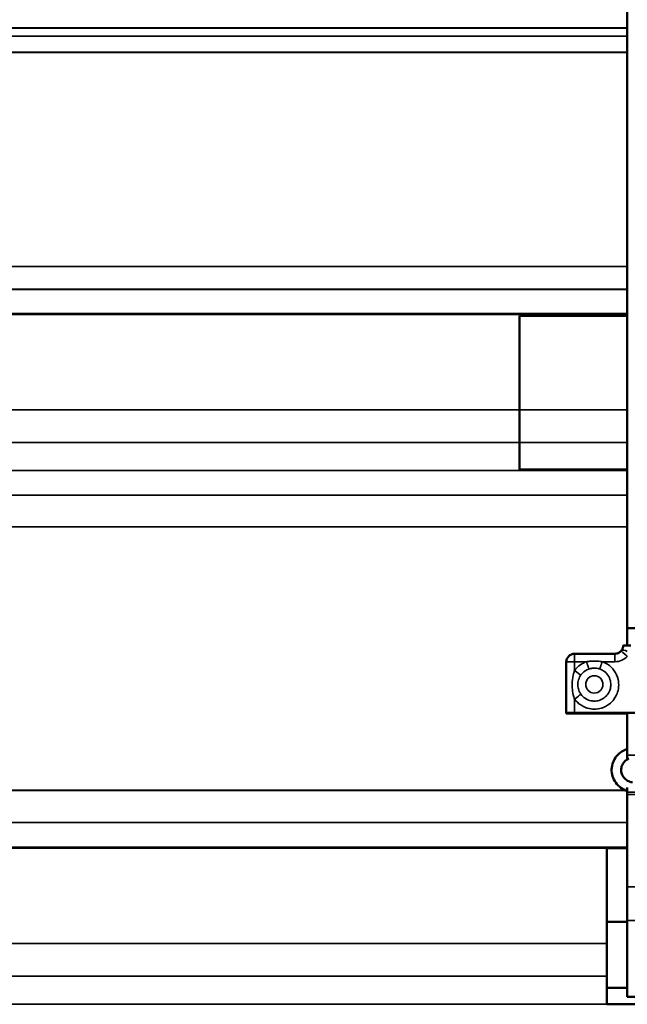
# Model space of a CAD drawing. Units: millimetres. Extents: x 0 to 12602, y 0 to 16800.
# Drawn here: x 9483 to 9851, y 10275 to 10873 of the extents above; entities that cross this region are included whole.
import ezdxf

# ---------------------------------------------------------------- set-up
doc = ezdxf.new("R2010")
doc.units = ezdxf.units.MM
doc.header["$LTSCALE"] = 40
for name, color, linetype, lineweight in [('Cote (ISO)', 7, 'Continuous', 25), ('Etroit visible (ISO)', 7, 'Continuous', 35), ('Visible (ISO)', 7, 'Continuous', 50)]:
    doc.layers.add(name, color=color, linetype=linetype, lineweight=lineweight)
doc.styles.add('Texte de note (ISO)', font='tahoma.ttf')
doc.dimstyles.new('Par défaut (ISO)', dxfattribs={"dimscale": 40, "dimtxt": 3.5, "dimasz": 2.5, "dimexe": 3.175, "dimexo": 0, "dimgap": 0.762, "dimtad": 1, "dimrnd": 1e-08, "dimtxsty": 'Texte de note (ISO)', "dimcen": 0.09, "dimdle": 10, "dimclrd": 256, "dimclre": 256, "dimclrt": 256, "dimazin": 2, "dimtfac": 1.001486, "dimtmove": 0, "dimatfit": 3, "dimfxl": 0, "dimtolj": 1, "dimtzin": 0, "dimlwd": -1, "dimlwe": -1, "dimarcsym": 0})

# ---------------------------------------------------------------- blocks, each defined once
blk = doc.blocks.new('*D37')
at = {"layer": 'Cote (ISO)'}
for p, q in [((5982.85, 14523.61), (11355.28, 14523.61)), ((11228.28, 14423.61), (11228.28, 10017.61)), ((10248.85, 9917.61), (11355.28, 9917.61))]:
    blk.add_line(p, q, dxfattribs=at)
for points in [[(11211.61, 14423.61), (11244.95, 14423.61), (11228.28, 14523.61)], [(11211.61, 10017.61), (11244.95, 10017.61), (11228.28, 9917.61)]]:
    blk.add_solid(points, dxfattribs=at)
at = {"layer": 'Defpoints', "color": 0}
for p in [(5982.85, 14523.61), (10248.85, 9917.61), (11228.28, 9917.61)]:
    blk.add_point(p, dxfattribs=at)
at = {"layer": 'Cote (ISO)', "insert": (11015.77, 11258.96), "char_height": 140, "attachment_point": 1, "rotation": 90, "style": 'Texte de note (ISO)'}
blk.add_mtext('\\A1; \\fTahoma|b0|i0;\\H136.9565;Fixing Hole = H + \\fTahoma|b0|i0;\\H140.0000;106 ', dxfattribs=at)

msp = doc.modelspace()

# ---------------------------------------------------------------- linework, layer by layer
at = {"layer": 'Etroit visible (ISO)'}
for p, q in [((9851.351, 10867.868), (6330.351, 10867.868)), ((9851.351, 10867.795), (6330.351, 10867.795)), ((9851.351, 10862.947), (6330.351, 10862.947)), ((9851.351, 10862.875), (6330.351, 10862.875)), ((9851.351, 10853.104), (6330.351, 10853.104)), ((9851.351, 10852.96), (6330.351, 10852.96)), ((6330.351, 10723.088), (9851.351, 10723.088)), ((6330.351, 10722.979), (9851.351, 10722.979)), ((6330.351, 10709.196), (9851.351, 10709.196)), ((6330.351, 10709.141), (9851.351, 10709.141)), ((6330.351, 10694.519), (9851.351, 10694.519)), ((6330.351, 10693.968), (9851.351, 10693.968)), ((6395.851, 10636.04), (9785.851, 10636.04)), ((9851.351, 10636.107), (9785.851, 10636.107)), ((6395.851, 10616.238), (9785.851, 10616.238)), ((9851.351, 10616.109), (9785.851, 10616.109)), ((6330.351, 10599.232), (9851.351, 10599.232)), ((6330.351, 10599.097), (9851.351, 10599.097)), ((6330.351, 10584.297), (9851.351, 10584.297)), ((6330.351, 10584.258), (9851.351, 10584.258)), ((6330.351, 10564.988), (9851.351, 10564.988)), ((6330.351, 10564.91), (9851.351, 10564.91)), ((9819.351, 10487.927), (9819.351, 10483.083)), ((9843.851, 10487.927), (9843.851, 10483.083)), ((9819.351, 10477.73), (9819.351, 10483.083)), ((9819.351, 10483.083), (9826.584, 10483.083)), ((9836.118, 10483.083), (9843.851, 10483.083)), ((9819.351, 10452.098), (9819.351, 10460.449)), ((9901.351, 10426.413), (9851.351, 10426.413)), ((6331.323, 10404.948), (9850.379, 10404.948)), ((6331.51, 10405.027), (9850.191, 10405.027)), ((9851.351, 10403.795), (9901.351, 10403.795)), ((9851.351, 10402.565), (9901.351, 10402.565)), ((6330.351, 10385.438), (9851.351, 10385.438)), ((9851.351, 10385.399), (6330.351, 10385.399)), ((6330.351, 10370.445), (9851.351, 10370.445)), ((6342.851, 10369.894), (9838.851, 10369.894)), ((9838.851, 10369.821), (9851.351, 10369.821)), ((9851.351, 10346.452), (9901.351, 10346.452)), ((9851.351, 10326.07), (9901.351, 10326.07)), ((6342.851, 10311.966), (9838.851, 10311.966)), ((6342.851, 10292.164), (9838.851, 10292.164)), ((6342.851, 10275.158), (9838.851, 10275.158)), ((9838.851, 10275.281), (9913.851, 10275.281))]:
    msp.add_line(p, q, dxfattribs=at)
for centre, major_axis, ratio, start_param, end_param in [((9843.851, 10493.078), (10, 0), 0.9995157, 4.712389, 5.5655419), ((9851.384, 10486.349), (-3.766, 3.289), 0.0234445, 4.7328609, 6.2831853), ((9851.384, 10486.349), (-3.73, 3.33), 0.4869745, 5.1225015, 6.2831853), ((9819.351, 10482.927), (-5, 0), 0.03112, 4.712389, 6.2831853), ((9819.351, 10477.885), (4.056, -2.923), 0.0252505, 4.7305855, 5.9966892), ((9819.351, 10460.605), (4.056, 2.923), 0.0252505, 4.6941925, 5.9602961)]:
    msp.add_ellipse(centre, major_axis=major_axis, ratio=ratio, start_param=start_param, end_param=end_param, dxfattribs=at)
msp.add_ellipse((9831.351, 10469.307), major_axis=(5.25, 0), ratio=0.9995157, dxfattribs=at)
for points, knots in [([(9819.351, 10460.449), (9820.362, 10459.046), (9821.642, 10457.806), (9824.652, 10455.773), (9826.476, 10455.004), (9829.651, 10454.345), (9831.014, 10454.25), (9833.891, 10454.446), (9835.397, 10454.788), (9837.723, 10455.715), (9838.582, 10456.159), (9839.383, 10456.677), (9840.624, 10457.48), (9841.748, 10458.473), (9843.718, 10460.829), (9844.537, 10462.209), (9845.633, 10465.002), (9845.955, 10466.37), (9846.219, 10469.301), (9846.112, 10470.876), (9845.347, 10474.233), (9844.542, 10476.041), (9842.345, 10479.159), (9840.914, 10480.526), (9838.316, 10482.182), (9837.239, 10482.701), (9836.118, 10483.083)], [-2.2344868, -2.2344868, -2.2344868, -2.2344868, -1.7168817, -1.7168817, -1.1445878, -1.1445878, -0.7439917, -0.7439917, -0.2861506, -0.2861506, 0, 0, 0, 0.4436818, 0.4436818, 0.9187872, 0.9187872, 1.3357342, 1.3357342, 1.7968174, 1.7968174, 2.3691113, 2.3691113, 2.9414052, 2.9414052, 3.2934779, 3.2934779, 3.2934779, 3.2934779]), ([(9826.584, 10483.083), (9825.312, 10482.65), (9824.095, 10482.039), (9821.597, 10480.33), (9820.345, 10479.109), (9819.351, 10477.73)], [-14.2146434, -14.2146434, -14.2146434, -14.2146434, -13.81498912, -13.81498912, -13.30651917, -13.30651917, -13.30651917, -13.30651917]), ([(9836.118, 10483.083), (9835.685, 10483.156), (9835.243, 10483.221), (9833.887, 10483.385), (9832.956, 10483.452), (9832.029, 10483.474), (9831.163, 10483.494), (9830.287, 10483.475), (9828.454, 10483.352), (9827.504, 10483.239), (9826.584, 10483.083)], [-0.41505367, -0.41505367, -0.41505367, -0.41505367, -0.27855345, -0.27855345, 0, 0, 0, 0.2599526, 0.2599526, 0.550605, 0.550605, 0.550605, 0.550605]), ([(9826.584, 10483.083), (9826.618, 10482.983), (9826.652, 10482.883), (9826.719, 10482.684), (9826.753, 10482.585), (9826.821, 10482.388), (9826.854, 10482.29), (9826.921, 10482.095), (9826.954, 10481.998), (9827.02, 10481.807), (9827.053, 10481.712), (9827.118, 10481.524), (9827.15, 10481.431), (9827.213, 10481.248), (9827.244, 10481.158), (9827.305, 10480.981), (9827.336, 10480.893), (9827.395, 10480.722), (9827.424, 10480.638), (9827.482, 10480.473), (9827.51, 10480.393), (9827.564, 10480.236), (9827.591, 10480.159), (9827.643, 10480.01), (9827.669, 10479.938), (9827.718, 10479.797), (9827.742, 10479.73), (9827.788, 10479.599), (9827.811, 10479.535), (9827.854, 10479.414), (9827.874, 10479.356), (9827.914, 10479.245), (9827.933, 10479.193), (9827.969, 10479.092), (9827.986, 10479.045), (9828.018, 10478.956), (9828.033, 10478.914), (9828.062, 10478.837), (9828.075, 10478.801), (9828.1, 10478.735), (9828.111, 10478.706), (9828.121, 10478.679)], [0, 0, 0, 0, 0.03165523, 0.03165523, 0.06331047, 0.06331047, 0.0949657, 0.0949657, 0.12662094, 0.12662094, 0.15827617, 0.15827617, 0.18993141, 0.18993141, 0.22158664, 0.22158664, 0.25324187, 0.25324187, 0.28489711, 0.28489711, 0.31655234, 0.31655234, 0.34820758, 0.34820758, 0.37986281, 0.37986281, 0.41151805, 0.41151805, 0.44317328, 0.44317328, 0.47482851, 0.47482851, 0.50648375, 0.50648375, 0.53813898, 0.53813898, 0.56979422, 0.56979422, 0.60144945, 0.60144945, 0.63310469, 0.63310469, 0.63310469, 0.63310469]), ([(9828.121, 10478.679), (9828.745, 10478.891), (9829.388, 10479.044), (9830.631, 10479.209), (9831.224, 10479.234), (9831.81, 10479.207), (9832.438, 10479.178), (9833.069, 10479.088), (9833.988, 10478.866), (9834.287, 10478.779), (9834.58, 10478.679)], [-0.550605, -0.550605, -0.550605, -0.550605, -0.2599526, -0.2599526, 0, 0, 0, 0.27855345, 0.27855345, 0.41505368, 0.41505368, 0.41505368, 0.41505368]), ([(9836.118, 10483.083), (9836.084, 10482.983), (9836.05, 10482.883), (9835.982, 10482.684), (9835.948, 10482.585), (9835.881, 10482.388), (9835.847, 10482.29), (9835.78, 10482.095), (9835.747, 10481.998), (9835.681, 10481.807), (9835.649, 10481.712), (9835.584, 10481.524), (9835.552, 10481.431), (9835.489, 10481.248), (9835.458, 10481.158), (9835.396, 10480.981), (9835.366, 10480.893), (9835.306, 10480.722), (9835.277, 10480.638), (9835.22, 10480.473), (9835.192, 10480.393), (9835.137, 10480.236), (9835.11, 10480.159), (9835.058, 10480.01), (9835.033, 10479.938), (9834.983, 10479.797), (9834.959, 10479.73), (9834.913, 10479.599), (9834.891, 10479.535), (9834.848, 10479.414), (9834.827, 10479.356), (9834.788, 10479.245), (9834.769, 10479.193), (9834.733, 10479.092), (9834.716, 10479.045), (9834.683, 10478.956), (9834.668, 10478.914), (9834.64, 10478.837), (9834.626, 10478.801), (9834.602, 10478.735), (9834.591, 10478.706), (9834.58, 10478.679)], [0, 0, 0, 0, 0.03165523, 0.03165523, 0.06331047, 0.06331047, 0.0949657, 0.0949657, 0.12662094, 0.12662094, 0.15827617, 0.15827617, 0.18993141, 0.18993141, 0.22158664, 0.22158664, 0.25324187, 0.25324187, 0.28489711, 0.28489711, 0.31655234, 0.31655234, 0.34820758, 0.34820758, 0.37986281, 0.37986281, 0.41151805, 0.41151805, 0.44317328, 0.44317328, 0.47482851, 0.47482851, 0.50648375, 0.50648375, 0.53813898, 0.53813898, 0.56979422, 0.56979422, 0.60144945, 0.60144945, 0.63310469, 0.63310469, 0.63310469, 0.63310469]), ([(9819.351, 10477.73), (9819.134, 10477.127), (9818.936, 10476.496), (9818.357, 10474.332), (9818.074, 10472.654), (9817.878, 10469.792), (9817.872, 10468.597), (9818.038, 10465.873), (9818.264, 10464.374), (9818.813, 10462.08), (9819.067, 10461.238), (9819.351, 10460.449)], [-9.9720568, -9.9720568, -9.9720568, -9.9720568, -9.7511966, -9.7511966, -9.2347245, -9.2347245, -8.8840018, -8.8840018, -8.417408, -8.417408, -8.1257868, -8.1257868, -8.1257868, -8.1257868]), ([(9823.221, 10463.345), (9822.836, 10463.879), (9822.494, 10464.451), (9821.759, 10466.007), (9821.46, 10467.022), (9821.24, 10468.864), (9821.247, 10469.671), (9821.507, 10471.607), (9821.882, 10472.745), (9822.66, 10474.215), (9822.926, 10474.644), (9823.221, 10475.052)], [8.1257868, 8.1257868, 8.1257868, 8.1257868, 8.417408, 8.417408, 8.8840018, 8.8840018, 9.2347245, 9.2347245, 9.7511966, 9.7511966, 9.9720568, 9.9720568, 9.9720568, 9.9720568]), ([(9834.58, 10478.679), (9835.34, 10478.42), (9836.07, 10478.069), (9837.83, 10476.946), (9838.799, 10476.02), (9840.287, 10473.908), (9840.833, 10472.683), (9841.351, 10470.409), (9841.424, 10469.342), (9841.245, 10467.356), (9841.027, 10466.429), (9840.285, 10464.537), (9839.729, 10463.602), (9838.395, 10462.006), (9837.634, 10461.333), (9836.792, 10460.789), (9836.25, 10460.438), (9835.668, 10460.137), (9834.092, 10459.509), (9833.072, 10459.278), (9831.122, 10459.145), (9830.199, 10459.209), (9828.048, 10459.655), (9826.813, 10460.177), (9824.773, 10461.554), (9823.906, 10462.394), (9823.221, 10463.345)], [-3.2934778, -3.2934778, -3.2934778, -3.2934778, -2.9414052, -2.9414052, -2.3691113, -2.3691113, -1.7968174, -1.7968174, -1.3357342, -1.3357342, -0.9187872, -0.9187872, -0.4436818, -0.4436818, 0, 0, 0, 0.2861506, 0.2861506, 0.7439917, 0.7439917, 1.1445878, 1.1445878, 1.7168817, 1.7168817, 2.2344868, 2.2344868, 2.2344868, 2.2344868]), ([(9823.221, 10475.052), (9823.894, 10475.987), (9824.743, 10476.814), (9826.435, 10477.972), (9827.26, 10478.386), (9828.121, 10478.679)], [13.30651917, 13.30651917, 13.30651917, 13.30651917, 13.81498912, 13.81498912, 14.2146434, 14.2146434, 14.2146434, 14.2146434])]:
    msp.add_open_spline(points, degree=3, knots=knots, dxfattribs=at)
at = {"layer": 'Visible (ISO)'}
for p, q in [((9851.351, 10998.316), (9851.351, 10503.536)), ((9851.351, 10693.094), (9785.851, 10693.094)), ((9785.851, 10693.094), (9785.851, 10636.107)), ((9785.851, 10616.109), (9785.851, 10636.107)), ((9785.851, 10616.109), (9785.851, 10599.869)), ((9851.351, 10599.869), (9785.851, 10599.869)), ((9851.351, 10492.951), (9851.351, 10503.536)), ((9851.351, 10503.536), (9901.351, 10503.536)), ((9819.351, 10487.927), (9843.851, 10487.927)), ((9814.351, 10482.927), (9814.351, 10451.942)), ((9814.351, 10451.736), (9814.351, 10451.942)), ((9816.851, 10452.02), (9935.851, 10452.02)), ((9816.851, 10451.653), (9816.851, 10452.02)), ((9851.351, 10451.653), (9816.851, 10451.653)), ((9819.351, 10452.098), (9933.351, 10452.098)), ((9819.351, 10451.569), (9851.351, 10451.569)), ((9851.351, 10426.413), (9851.351, 10452.02)), ((9851.351, 10426.413), (9851.351, 10424.308)), ((9851.351, 10406.656), (9851.351, 10403.795)), ((9851.351, 10402.565), (9851.351, 10403.795)), ((9851.351, 10346.452), (9851.351, 10402.565)), ((9838.851, 10311.966), (9838.851, 10369.894)), ((9838.851, 10369.894), (9851.351, 10369.894)), ((9851.351, 10369.888), (9838.851, 10369.888)), ((9851.351, 10326.07), (9851.351, 10346.452)), ((9851.351, 10325.155), (9838.851, 10325.155)), ((9851.351, 10326.07), (9851.351, 10279.635)), ((9838.851, 10311.966), (9838.851, 10292.164)), ((9838.851, 10275.158), (9838.851, 10292.164)), ((9851.351, 10285.155), (9838.851, 10285.155)), ((9901.351, 10279.635), (9851.351, 10279.635)), ((9838.851, 10275.158), (9913.851, 10275.158))]:
    msp.add_line(p, q, dxfattribs=at)
for centre, start, end in [((9819.351, 10482.927), 90, 180), ((9851.384, 10486.349), 138.241907, 138.868312)]:
    msp.add_arc(centre, 5, start, end, dxfattribs=at)
for centre, ratio, start_param, end_param in [((9819.351, 10451.942), 0.03112, 4.712389, 6.2831853), ((9819.351, 10451.736), 0.0335173, 0, 1.5707963)]:
    msp.add_ellipse(centre, major_axis=(-5, 0), ratio=ratio, start_param=start_param, end_param=end_param, dxfattribs=at)
for points, knots in [([(9847.655, 10489.679), (9847.806, 10489.849), (9847.945, 10490.029), (9848.194, 10490.403), (9848.305, 10490.598), (9848.497, 10491), (9848.577, 10491.207), (9848.709, 10491.628), (9848.759, 10491.842), (9848.828, 10492.275), (9848.847, 10492.493), (9848.85, 10492.712)], [0.85315296, 0.85315296, 0.85315296, 0.85315296, 0.99379633, 0.99379633, 1.1344397, 1.1344397, 1.27508308, 1.27508308, 1.41572645, 1.41572645, 1.55636983, 1.55636983, 1.55636983, 1.55636983]), ([(9848.851, 10492.782), (9848.851, 10492.761), (9848.851, 10492.74), (9848.85, 10492.716), (9848.85, 10492.714), (9848.85, 10492.712)], [0.0072344899, 0.0072344899, 0.0072344899, 0.0072344899, 0.0136209256, 0.0136209256, 0.0142912888, 0.0142912888, 0.0142912888, 0.0142912888]), ([(9853.431, 10492.969), (9852.886, 10492.969), (9852.349, 10492.966), (9851.358, 10492.953), (9850.922, 10492.944), (9850.108, 10492.918), (9849.77, 10492.902), (9849.299, 10492.87), (9849.143, 10492.854), (9848.917, 10492.82), (9848.857, 10492.801), (9848.851, 10492.782)], [0, 0, 0, 0, 0.16346172, 0.16346172, 0.32237578, 0.32237578, 0.50735572, 0.50735572, 0.66501889, 0.66501889, 0.84245293, 0.84245293, 0.84245293, 0.84245293]), ([(9843.851, 10487.927), (9844.135, 10487.927), (9844.42, 10487.951), (9844.981, 10488.048), (9845.257, 10488.12), (9845.793, 10488.311), (9846.053, 10488.429), (9846.549, 10488.707), (9846.785, 10488.868), (9847.226, 10489.226), (9847.431, 10489.424), (9847.618, 10489.638)], [3.14159265, 3.14159265, 3.14159265, 3.14159265, 3.31222324, 3.31222324, 3.48285384, 3.48285384, 3.65348443, 3.65348443, 3.82411502, 3.82411502, 3.99474561, 3.99474561, 3.99474561, 3.99474561]), ([(9851.351, 10404.591), (9849.95, 10405.049), (9848.622, 10405.724), (9846.238, 10407.452), (9845.184, 10408.508), (9843.482, 10410.885), (9842.83, 10412.202), (9841.995, 10414.96), (9841.808, 10416.4), (9841.91, 10419.258), (9842.198, 10420.677), (9843.219, 10423.357), (9843.952, 10424.618), (9845.793, 10426.862), (9846.904, 10427.842), (9849.14, 10429.263), (9850.222, 10429.773), (9851.351, 10430.142)], [1.9009676, 1.9009676, 1.9009676, 1.9009676, 2.2204255, 2.2204255, 2.5421761, 2.5421761, 2.8604274, 2.8604274, 3.1757012, 3.1757012, 3.4899823, 3.4899823, 3.805763, 3.805763, 4.1247323, 4.1247323, 4.3822177, 4.3822177, 4.3822177, 4.3822177]), ([(9854.535, 10409.775), (9854.122, 10409.838), (9853.714, 10409.931), (9852.497, 10410.302), (9851.723, 10410.674), (9850.33, 10411.624), (9849.713, 10412.205), (9848.695, 10413.523), (9848.298, 10414.264), (9847.766, 10415.837), (9847.636, 10416.67), (9847.668, 10418.341), (9847.831, 10419.178), (9848.437, 10420.756), (9848.877, 10421.497), (9849.982, 10422.799), (9850.642, 10423.363), (9851.663, 10423.985), (9851.952, 10424.139), (9852.251, 10424.276)], [1.7293792, 1.7293792, 1.7293792, 1.7293792, 1.8802374, 1.8802374, 2.1911538, 2.1911538, 2.5065613, 2.5065613, 2.8291638, 2.8291638, 3.1594366, 3.1594366, 3.493005, 3.493005, 3.8224832, 3.8224832, 4.1439342, 4.1439342, 4.2643605, 4.2643605, 4.2643605, 4.2643605])]:
    msp.add_open_spline(points, degree=3, knots=knots, dxfattribs=at)

# ---------------------------------------------------------------- dimensions: what is measured, and where the dimension line sits
at = {"layer": 'Cote (ISO)'}
dim = msp.add_linear_dim(base=(11228.279, 9917.611), p1=(5982.851, 14523.611), p2=(10248.851, 9917.611), angle=270, text=' \\fTahoma|b0|i0;\\H136.9565;Fixing Hole = H + \\fTahoma|b0|i0;\\H140.0000;106 ', dimstyle='Par défaut (ISO)', override={"dimdec": 2, "dimtp": 0, "dimtm": 0, "dimtdec": 2, "dimtofl": 0, "dimatfit": 1}, dxfattribs=at)
dim.commit()
dim.dimension.update_dxf_attribs({"geometry": '*D37', "text_midpoint": (11228.279, 12220.611), "dimtype": 160})

doc.saveas('drawing.dxf')
